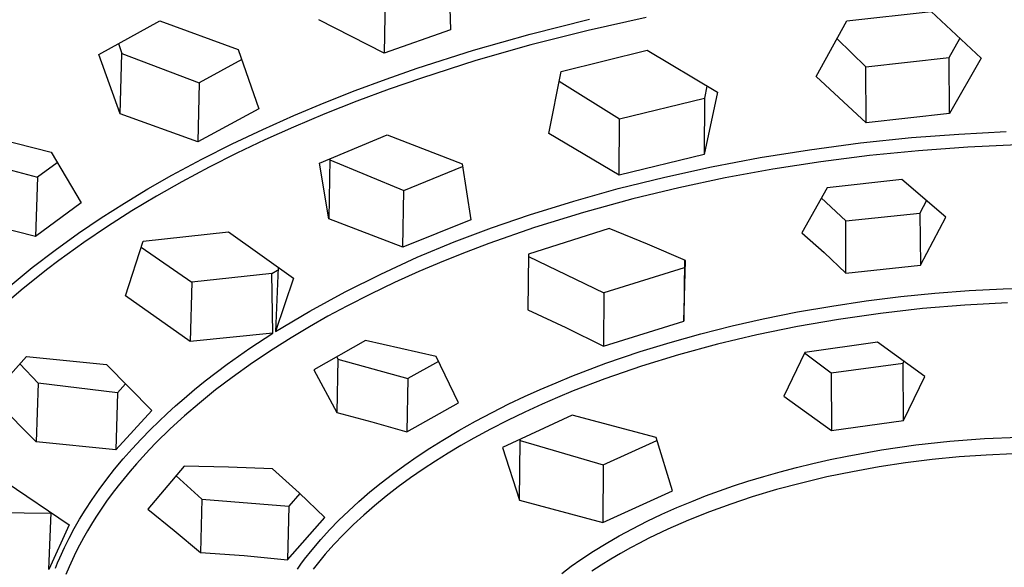
# Model space of a CAD drawing. Units: millimetres. Extents: x -301 to 194, y -292 to 138.
# Drawn here: x -195 to -148, y -144 to -118 of the extents above; entities that cross this region are included whole.
import ezdxf

# ---------------------------------------------------------------- set-up
doc = ezdxf.new("R2010")
doc.units = ezdxf.units.MM
doc.header["$MEASUREMENT"] = 0
doc.layers.add('Default', color=7, linetype='Continuous', true_color=0x000000)

msp = doc.modelspace()

# ---------------------------------------------------------------- linework, layer by layer
at = {"layer": 'Default', "color": 7, "true_color": 0xffffff}
for p, q in [((-174.398, -115.309), (-174.306, -117.993)), ((-177.426, -116.298), (-177.475, -119.112)), ((-155.414, -117.57), (-151.398, -117.122)), ((-151.398, -117.122), (-149.018, -119.346)), ((-191.071, -119.165), (-188.158, -117.561)), ((-188.158, -117.561), (-184.428, -118.924)), ((-177.475, -119.112), (-180.581, -117.51)), ((-170.503, -118.199), (-167.68, -117.49)), ((-164.988, -117.411), (-167.74, -118.022)), ((-156.882, -120.217), (-155.414, -117.57)), ((-174.306, -117.993), (-177.475, -119.112)), ((-173.209, -118.969), (-170.503, -118.199)), ((-167.74, -118.022), (-170.473, -118.713)), ((-190.13, -118.652), (-189.966, -119.116)), ((-170.473, -118.713), (-173.095, -119.461)), ((-155.883, -118.419), (-154.509, -119.75)), ((-150.537, -119.319), (-150.035, -118.401)), ((-190.05, -121.99), (-191.071, -119.165)), ((-190.05, -121.99), (-189.966, -119.116)), ((-189.966, -119.116), (-186.285, -120.512)), ((-184.428, -118.924), (-183.439, -121.754)), ((-175.89, -119.825), (-173.209, -118.969)), ((-169.031, -119.972), (-164.937, -118.966)), ((-164.937, -118.966), (-161.574, -120.971)), ((-184.258, -119.414), (-186.285, -120.512)), ((-173.095, -119.461), (-175.692, -120.291)), ((-154.509, -119.75), (-150.537, -119.319)), ((-150.515, -121.982), (-150.537, -119.319)), ((-149.018, -119.346), (-150.515, -121.982)), ((-177.378, -120.343), (-175.89, -119.825)), ((-169.623, -122.936), (-169.031, -119.972)), ((-154.497, -122.421), (-154.509, -119.75)), ((-186.285, -120.512), (-186.357, -123.332)), ((-178.856, -120.891), (-177.378, -120.343)), ((-175.692, -120.291), (-177.237, -120.828)), ((-169.122, -120.433), (-166.256, -122.229)), ((-154.497, -122.421), (-156.882, -120.217)), ((-180.322, -121.469), (-178.856, -120.891)), ((-177.237, -120.828), (-178.77, -121.398)), ((-161.574, -120.971), (-162.209, -123.931)), ((-162.081, -120.672), (-162.201, -121.251)), ((-181.776, -122.077), (-180.322, -121.469)), ((-178.77, -121.398), (-180.291, -122)), ((-166.256, -122.229), (-162.201, -121.251)), ((-162.201, -121.251), (-162.209, -123.931)), ((-186.357, -123.332), (-190.05, -121.99)), ((-183.439, -121.754), (-186.357, -123.332)), ((-180.291, -122), (-181.798, -122.635)), ((-150.515, -121.982), (-154.497, -122.421)), ((-183.255, -122.736), (-181.776, -122.077)), ((-166.274, -124.917), (-166.256, -122.229)), ((-196.848, -122.941), (-193.347, -123.829)), ((-184.718, -123.429), (-183.255, -122.736)), ((-181.798, -122.635), (-183.151, -123.241)), ((-166.274, -124.917), (-169.623, -122.936)), ((-152.327, -123.133), (-150.073, -122.96)), ((-150.073, -122.96), (-147.815, -122.843)), ((-186.164, -124.159), (-184.718, -123.429)), ((-183.151, -123.241), (-184.49, -123.877)), ((-180.558, -124.345), (-177.323, -123.004)), ((-177.323, -123.004), (-173.758, -124.381)), ((-157.196, -123.708), (-154.765, -123.387)), ((-154.765, -123.387), (-152.327, -123.133)), ((-193.347, -123.829), (-191.916, -126.244)), ((-184.49, -123.877), (-185.813, -124.544)), ((-159.539, -124.084), (-157.196, -123.708)), ((-151.995, -123.754), (-154.328, -123.988)), ((-149.643, -123.582), (-151.995, -123.754)), ((-147.288, -123.473), (-149.643, -123.582)), ((-197.448, -124.09), (-193.987, -125.016)), ((-193.055, -124.325), (-193.987, -125.016)), ((-187.589, -124.926), (-186.164, -124.159)), ((-180.113, -126.997), (-180.558, -124.345)), ((-180.064, -124.143), (-180.113, -126.997)), ((-180.057, -124.187), (-176.529, -125.651)), ((-162.209, -123.931), (-166.274, -124.917)), ((-161.871, -124.525), (-159.539, -124.084)), ((-156.654, -124.285), (-158.939, -124.638)), ((-154.328, -123.988), (-156.654, -124.285)), ((-185.813, -124.544), (-187.12, -125.243)), ((-176.529, -125.651), (-173.738, -124.512)), ((-173.758, -124.381), (-173.345, -127.042)), ((-164.097, -125.011), (-161.871, -124.525)), ((-158.939, -124.638), (-161.214, -125.054)), ((-193.987, -125.016), (-194.081, -127.843)), ((-188.728, -125.576), (-187.589, -124.926)), ((-187.12, -125.243), (-188.315, -125.919)), ((-166.308, -125.561), (-164.097, -125.011)), ((-161.214, -125.054), (-163.426, -125.522)), ((-152.79, -125.133), (-156.36, -125.523)), ((-150.698, -126.919), (-152.79, -125.133)), ((-189.85, -126.253), (-188.728, -125.576)), ((-176.573, -128.36), (-176.529, -125.651)), ((-168.434, -126.155), (-166.308, -125.561)), ((-163.426, -125.522), (-165.624, -126.052)), ((-156.36, -125.523), (-157.557, -127.662)), ((-191.916, -126.244), (-194.081, -127.843)), ((-188.315, -125.919), (-189.493, -126.626)), ((-170.54, -126.814), (-168.434, -126.155)), ((-165.624, -126.052), (-167.972, -126.696)), ((-156.634, -126.003), (-155.466, -127.101)), ((-151.612, -126.124), (-151.929, -126.732)), ((-190.955, -126.958), (-189.85, -126.253)), ((-189.493, -126.626), (-190.652, -127.362)), ((-167.972, -126.696), (-170.298, -127.418)), ((-194.081, -127.843), (-197.552, -126.964)), ((-192.042, -127.692), (-190.955, -126.958)), ((-176.573, -128.36), (-180.113, -126.997)), ((-173.345, -127.042), (-176.573, -128.36)), ((-172.346, -127.427), (-170.54, -126.814)), ((-155.466, -127.101), (-151.929, -126.732)), ((-155.457, -129.586), (-155.466, -127.101)), ((-151.929, -126.732), (-151.912, -129.208)), ((-151.912, -129.208), (-150.698, -126.919)), ((-190.652, -127.362), (-191.79, -128.131)), ((-188.963, -128.062), (-184.892, -127.622)), ((-184.892, -127.622), (-181.797, -129.834)), ((-174.13, -128.101), (-172.346, -127.427)), ((-170.298, -127.418), (-172.483, -128.181)), ((-166.737, -127.469), (-170.59, -128.685)), ((-164.914, -128.209), (-166.737, -127.469)), ((-193.155, -128.492), (-192.042, -127.692)), ((-189.796, -130.677), (-188.963, -128.062)), ((-175.89, -128.836), (-174.13, -128.101)), ((-157.557, -127.662), (-156.497, -128.613)), ((-194.243, -129.326), (-193.155, -128.492)), ((-191.79, -128.131), (-192.981, -128.989)), ((-189.055, -128.353), (-186.636, -130.027)), ((-173.565, -128.591), (-174.64, -129.021)), ((-172.483, -128.181), (-173.565, -128.591)), ((-163.106, -128.983), (-164.914, -128.209)), ((-192.981, -128.989), (-193.565, -129.432)), ((-177.624, -129.632), (-175.89, -128.836)), ((-174.64, -129.021), (-175.811, -129.518)), ((-170.587, -128.684), (-170.616, -131.339)), ((-170.59, -128.685), (-170.616, -131.339)), ((-170.588, -128.792), (-166.992, -130.531)), ((-163.159, -128.96), (-163.178, -131.875)), ((-163.178, -131.875), (-163.106, -128.983)), ((-156.497, -128.613), (-155.457, -129.586)), ((-195.302, -130.196), (-194.243, -129.326)), ((-193.565, -129.432), (-194.142, -129.886)), ((-182.821, -129.606), (-182.56, -129.442)), ((-182.519, -129.321), (-182.647, -132.368)), ((-175.811, -129.518), (-176.972, -130.041)), ((-163.169, -129.345), (-166.992, -130.531)), ((-155.457, -129.586), (-151.912, -129.208)), ((-194.142, -129.886), (-194.681, -130.326)), ((-182.821, -129.606), (-186.636, -130.027)), ((-182.778, -132.451), (-182.821, -129.606)), ((-181.797, -129.834), (-182.647, -132.368)), ((-179.329, -130.486), (-177.624, -129.632)), ((-194.681, -130.326), (-195.212, -130.776)), ((-186.636, -130.027), (-186.71, -132.856)), ((-176.972, -130.041), (-178.119, -130.59)), ((-151.216, -130.548), (-149.591, -130.424)), ((-149.591, -130.424), (-147.963, -130.338)), ((-147.963, -130.338), (-146.333, -130.291)), ((-186.71, -132.856), (-189.796, -130.677)), ((-181.004, -131.399), (-179.329, -130.486)), ((-178.119, -130.59), (-179.254, -131.168)), ((-166.992, -130.531), (-167.011, -133.069)), ((-156.131, -131.159), (-154.487, -130.914)), ((-154.487, -130.914), (-152.838, -130.71)), ((-152.838, -130.71), (-151.216, -130.548)), ((-182.647, -132.368), (-181.004, -131.399)), ((-179.254, -131.168), (-180.149, -131.649)), ((-170.616, -131.339), (-168.802, -132.181)), ((-157.769, -131.443), (-156.131, -131.159)), ((-151.81, -131.284), (-153.814, -131.509)), ((-149.786, -131.115), (-151.81, -131.284)), ((-147.758, -131.005), (-149.786, -131.115)), ((-180.149, -131.649), (-181.033, -132.15)), ((-167.011, -133.069), (-163.178, -131.875)), ((-160.888, -132.105), (-159.399, -131.769)), ((-159.399, -131.769), (-157.769, -131.443)), ((-155.811, -131.794), (-157.763, -132.133)), ((-153.814, -131.509), (-155.811, -131.794)), ((-181.033, -132.15), (-181.906, -132.671)), ((-168.802, -132.181), (-167.011, -133.069)), ((-162.369, -132.479), (-160.888, -132.105)), ((-157.763, -132.133), (-159.703, -132.53)), ((-182.778, -132.451), (-186.71, -132.856)), ((-183.875, -133.171), (-182.778, -132.451)), ((-181.906, -132.671), (-182.766, -133.213)), ((-178.364, -132.806), (-180.822, -134.199)), ((-174.988, -133.569), (-178.364, -132.806)), ((-163.84, -132.889), (-162.369, -132.479)), ((-159.703, -132.53), (-161.576, -132.976)), ((-184.415, -133.545), (-183.875, -133.171)), ((-182.766, -133.213), (-183.751, -133.871)), ((-165.272, -133.331), (-163.84, -132.889)), ((-161.576, -132.976), (-163.435, -133.48)), ((-153.957, -132.887), (-157.419, -133.371)), ((-151.696, -134.521), (-153.957, -132.887)), ((-196.214, -135.457), (-194.524, -133.57)), ((-194.524, -133.57), (-190.702, -133.939)), ((-184.948, -133.928), (-184.415, -133.545)), ((-179.732, -133.584), (-179.682, -133.686)), ((-179.682, -133.686), (-179.731, -136.235)), ((-179.682, -133.686), (-176.345, -134.614)), ((-173.922, -135.779), (-174.988, -133.569)), ((-166.904, -133.889), (-165.272, -133.331)), ((-163.435, -133.48), (-165.205, -134.025)), ((-157.419, -133.371), (-158.412, -135.458)), ((-157.426, -133.386), (-156.156, -134.347)), ((-194.829, -133.914), (-193.958, -134.834)), ((-190.702, -133.939), (-188.55, -136.138)), ((-185.474, -134.321), (-184.948, -133.928)), ((-183.751, -133.871), (-184.716, -134.56)), ((-180.822, -134.199), (-179.731, -136.235)), ((-174.876, -133.795), (-176.345, -134.614)), ((-168.517, -134.5), (-166.904, -133.889)), ((-165.205, -134.025), (-166.084, -134.32)), ((-156.156, -134.347), (-152.728, -133.882)), ((-152.728, -133.882), (-152.691, -133.803)), ((-152.711, -136.619), (-152.728, -133.882)), ((-185.993, -134.724), (-185.474, -134.321)), ((-184.716, -134.56), (-185.506, -135.161)), ((-176.345, -134.614), (-176.386, -137.149)), ((-169.276, -134.812), (-168.517, -134.5)), ((-166.956, -134.63), (-168.457, -135.207)), ((-166.084, -134.32), (-166.956, -134.63)), ((-156.156, -134.347), (-156.149, -137.095)), ((-152.711, -136.619), (-151.696, -134.521)), ((-193.958, -134.834), (-194.05, -137.632)), ((-190.187, -135.303), (-193.958, -134.834)), ((-189.793, -134.872), (-190.187, -135.303)), ((-187.005, -135.559), (-186.503, -135.136)), ((-186.503, -135.136), (-185.993, -134.724)), ((-185.506, -135.161), (-186.278, -135.785)), ((-170.778, -135.474), (-170.03, -135.136)), ((-170.03, -135.136), (-169.276, -134.812)), ((-194.05, -137.632), (-196.214, -135.457)), ((-190.187, -135.303), (-190.265, -138.006)), ((-187.415, -135.918), (-187.005, -135.559)), ((-171.52, -135.826), (-170.778, -135.474)), ((-169.2, -135.514), (-169.937, -135.835)), ((-168.457, -135.207), (-169.2, -135.514)), ((-158.412, -135.458), (-156.149, -137.095)), ((-187.818, -136.284), (-187.415, -135.918)), ((-186.278, -135.785), (-186.982, -136.39)), ((-176.386, -137.149), (-173.922, -135.779)), ((-172.323, -136.229), (-171.52, -135.826)), ((-169.937, -135.835), (-170.765, -136.213)), ((-188.55, -136.138), (-190.265, -138.006)), ((-188.213, -136.657), (-187.818, -136.284)), ((-186.982, -136.39), (-187.667, -137.017)), ((-179.731, -136.235), (-178.053, -136.674)), ((-173.118, -136.649), (-172.323, -136.229)), ((-168.513, -136.366), (-171.83, -137.898)), ((-170.765, -136.213), (-171.584, -136.61)), ((-164.508, -137.424), (-168.513, -136.366)), ((-189.05, -137.498), (-188.602, -137.039)), ((-188.602, -137.039), (-188.213, -136.657)), ((-187.667, -137.017), (-188.33, -137.667)), ((-178.053, -136.674), (-176.386, -137.149)), ((-173.902, -137.089), (-173.118, -136.649)), ((-172.394, -137.024), (-173.195, -137.458)), ((-171.584, -136.61), (-172.394, -137.024)), ((-156.149, -137.095), (-152.711, -136.619)), ((-189.486, -137.968), (-189.05, -137.498)), ((-174.675, -137.547), (-173.902, -137.089)), ((-173.195, -137.458), (-173.811, -137.809)), ((-163.73, -139.975), (-164.508, -137.424)), ((-150.499, -137.601), (-148.859, -137.475)), ((-148.859, -137.475), (-147.217, -137.402)), ((-190.265, -138.006), (-194.05, -137.632)), ((-189.909, -138.449), (-189.486, -137.968)), ((-188.33, -137.667), (-188.653, -138)), ((-175.895, -138.33), (-175.289, -137.932)), ((-175.289, -137.932), (-174.675, -137.547)), ((-173.811, -137.809), (-174.42, -138.173)), ((-171.83, -137.898), (-171.011, -140.406)), ((-171.011, -140.406), (-170.979, -137.571)), ((-170.996, -137.517), (-170.979, -137.571)), ((-170.979, -137.571), (-167.023, -138.727)), ((-167.023, -138.727), (-164.465, -137.565)), ((-153.76, -138.015), (-152.133, -137.781)), ((-152.133, -137.781), (-150.499, -137.601)), ((-188.97, -138.339), (-189.276, -138.679)), ((-188.653, -138), (-188.97, -138.339)), ((-176.49, -138.743), (-175.895, -138.33)), ((-174.42, -138.173), (-175.021, -138.55)), ((-156.218, -138.477), (-155.401, -138.309)), ((-155.401, -138.309), (-153.76, -138.015)), ((-150.067, -138.353), (-151.342, -138.478)), ((-148.78, -138.26), (-150.067, -138.353)), ((-147.491, -138.201), (-148.78, -138.26)), ((-190.32, -138.942), (-189.909, -138.449)), ((-189.276, -138.679), (-189.575, -139.024)), ((-186.995, -138.796), (-188.739, -140.848)), ((-184.891, -138.833), (-186.995, -138.796)), ((-182.787, -138.912), (-184.891, -138.833)), ((-181.526, -140.057), (-182.787, -138.912)), ((-177.075, -139.17), (-176.49, -138.743)), ((-175.021, -138.55), (-175.614, -138.94)), ((-167.023, -138.727), (-167.043, -141.48)), ((-158.592, -139.056), (-157.813, -138.851)), ((-157.813, -138.851), (-157.031, -138.66)), ((-157.031, -138.66), (-156.218, -138.477)), ((-153.881, -138.828), (-155.142, -139.054)), ((-152.614, -138.636), (-153.881, -138.828)), ((-151.342, -138.478), (-152.614, -138.636)), ((-190.691, -139.414), (-190.32, -138.942)), ((-189.868, -139.376), (-190.153, -139.733)), ((-189.575, -139.024), (-189.868, -139.376)), ((-187.383, -139.254), (-186.162, -140.366)), ((-177.618, -139.589), (-177.075, -139.17)), ((-176.21, -139.353), (-176.796, -139.781)), ((-175.614, -138.94), (-176.21, -139.353)), ((-160.136, -139.512), (-159.366, -139.277)), ((-159.366, -139.277), (-158.592, -139.056)), ((-156.367, -139.308), (-157.584, -139.596)), ((-155.142, -139.054), (-156.367, -139.308)), ((-195.488, -139.559), (-192.484, -141.584)), ((-191.049, -139.896), (-190.691, -139.414)), ((-190.153, -139.733), (-190.43, -140.096)), ((-178.15, -140.021), (-177.618, -139.589)), ((-176.796, -139.781), (-177.37, -140.225)), ((-161.48, -139.965), (-160.81, -139.732)), ((-160.81, -139.732), (-160.136, -139.512)), ((-157.584, -139.596), (-158.761, -139.91)), ((-191.393, -140.388), (-191.049, -139.896)), ((-190.43, -140.096), (-190.7, -140.466)), ((-181.486, -140.094), (-182.015, -140.702)), ((-180.294, -141.233), (-181.526, -140.057)), ((-178.669, -140.469), (-178.15, -140.021)), ((-177.37, -140.225), (-177.932, -140.685)), ((-167.043, -141.48), (-163.73, -139.975)), ((-162.805, -140.47), (-162.145, -140.211)), ((-162.145, -140.211), (-161.48, -139.965)), ((-159.928, -140.259), (-160.95, -140.598)), ((-158.761, -139.91), (-159.928, -140.259)), ((-191.722, -140.891), (-191.393, -140.388)), ((-190.7, -140.466), (-190.96, -140.841)), ((-186.162, -140.366), (-186.226, -142.903)), ((-186.162, -140.366), (-182.015, -140.702)), ((-182.015, -140.702), (-182.07, -143.262)), ((-179.174, -140.931), (-178.669, -140.469)), ((-177.932, -140.685), (-178.436, -141.124)), ((-171.011, -140.406), (-167.043, -141.48)), ((-164.233, -141.085), (-163.523, -140.769)), ((-163.523, -140.769), (-162.805, -140.47)), ((-160.95, -140.598), (-161.962, -140.966)), ((-197.249, -140.993), (-193.36, -141.031)), ((-193.446, -143.712), (-193.349, -141.005)), ((-191.987, -141.325), (-191.722, -140.891)), ((-191.212, -141.223), (-191.417, -141.549)), ((-190.96, -140.841), (-191.212, -141.223)), ((-188.739, -140.848), (-187.473, -141.863)), ((-182.07, -143.262), (-180.294, -141.233)), ((-179.627, -141.371), (-179.174, -140.931)), ((-178.436, -141.124), (-178.928, -141.577)), ((-164.936, -141.419), (-164.233, -141.085)), ((-161.962, -140.966), (-162.962, -141.365)), ((-192.484, -141.584), (-193.446, -143.712)), ((-192.24, -141.767), (-191.987, -141.325)), ((-191.417, -141.549), (-191.615, -141.879)), ((-180.067, -141.825), (-179.627, -141.371)), ((-178.928, -141.577), (-179.405, -142.045)), ((-165.629, -141.771), (-164.936, -141.419)), ((-162.962, -141.365), (-163.948, -141.797)), ((-192.481, -142.216), (-192.24, -141.767)), ((-191.615, -141.879), (-191.806, -142.214)), ((-187.473, -141.863), (-186.226, -142.903)), ((-180.491, -142.293), (-180.067, -141.825)), ((-179.405, -142.045), (-179.866, -142.529)), ((-166.882, -142.471), (-166.26, -142.112)), ((-166.26, -142.112), (-165.629, -141.771)), ((-163.948, -141.797), (-164.849, -142.228)), ((-192.93, -143.16), (-192.707, -142.672)), ((-192.707, -142.672), (-192.481, -142.216)), ((-191.99, -142.553), (-192.165, -142.896)), ((-191.806, -142.214), (-191.99, -142.553)), ((-180.9, -142.775), (-180.491, -142.293)), ((-179.866, -142.529), (-180.275, -142.987)), ((-167.492, -142.847), (-166.882, -142.471)), ((-165.294, -142.455), (-165.735, -142.69)), ((-164.849, -142.228), (-165.294, -142.455)), ((-192.165, -142.896), (-192.332, -143.243)), ((-186.226, -142.903), (-184.146, -143.054)), ((-184.146, -143.054), (-182.07, -143.262)), ((-181.261, -143.232), (-180.9, -142.775)), ((-180.275, -142.987), (-180.474, -143.221)), ((-168.091, -143.242), (-167.492, -142.847)), ((-166.203, -142.952), (-166.665, -143.224)), ((-165.735, -142.69), (-166.203, -142.952)), ((-193.136, -143.656), (-193.035, -143.407)), ((-193.035, -143.407), (-192.93, -143.16)), ((-192.491, -143.594), (-192.641, -143.949)), ((-192.332, -143.243), (-192.491, -143.594)), ((-181.605, -143.701), (-181.435, -143.465)), ((-181.435, -143.465), (-181.261, -143.232)), ((-180.668, -143.459), (-180.858, -143.7)), ((-180.474, -143.221), (-180.668, -143.459)), ((-169.005, -143.902), (-168.553, -143.566)), ((-168.553, -143.566), (-168.091, -143.242)), ((-167.121, -143.506), (-167.571, -143.799)), ((-166.665, -143.224), (-167.121, -143.506))]:
    msp.add_line(p, q, dxfattribs=at)

doc.saveas('drawing.dxf')
